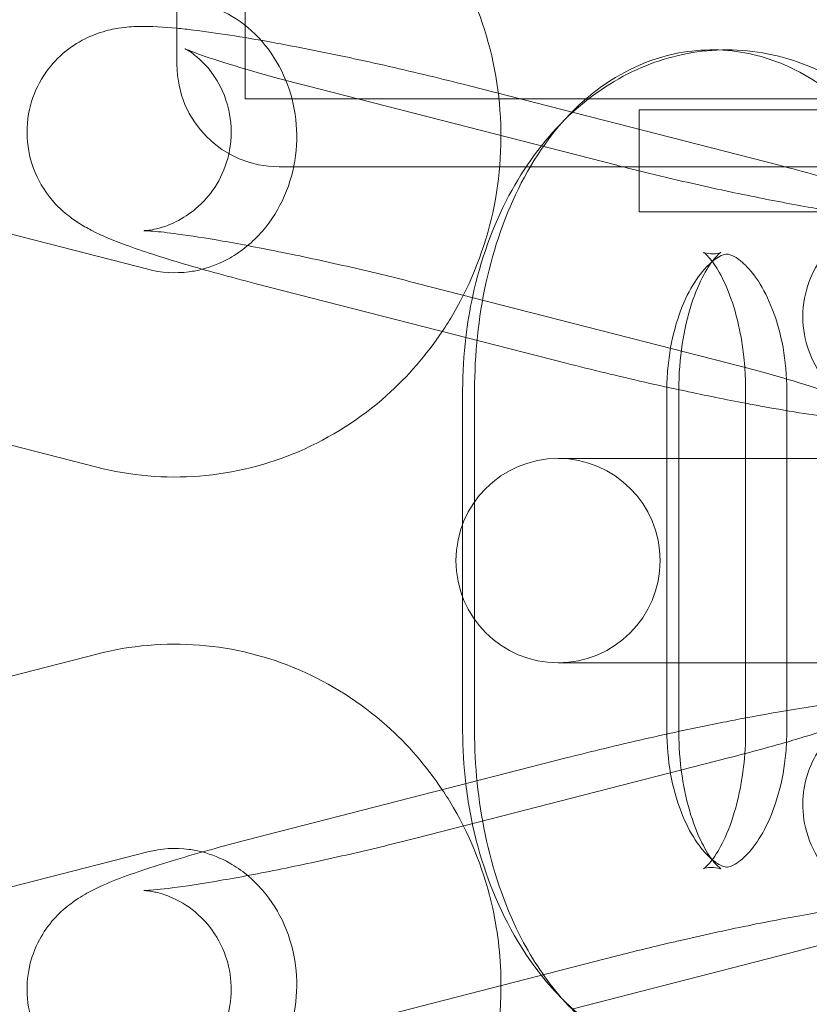
# Model space of a CAD drawing. Units: millimetres. Extents: x 2736 to 7026, y -804 to 2626.
# Drawn here: x 4230 to 4253, y 670 to 699 of the extents above; entities that cross this region are included whole.
import ezdxf

# ---------------------------------------------------------------- set-up
doc = ezdxf.new("R2010")
doc.units = ezdxf.units.MM

# ---------------------------------------------------------------- blocks, each defined once
blk = doc.blocks.new('A$Ca4299cca')
at = {"color": 0, "linetype": 'Continuous', "lineweight": 0}
for p, q in [((4236.462, 786.348), (4236.462, 696.348)), ((4236.462, 696.348), (4236.462, 786.348)), ((4234.462, 785.348), (4234.462, 697.348)), ((4247.385, 694.392), (4238.245, 696.737)), ((4243.014, 696.737), (4252.154, 694.392)), ((4236.462, 696.348), (4326.462, 696.348)), ((4326.462, 696.348), (4236.462, 696.348)), ((4248.044, 694.348), (4248.044, 696.022)), ((4237.462, 694.348), (4325.462, 694.348)), ((4248.044, 693.022), (4248.044, 694.348)), ((4224.463, 693.683), (4233.603, 691.339)), ((4245.894, 688.581), (4236.754, 690.925)), ((4241.523, 690.925), (4250.663, 688.581)), ((4222.972, 687.871), (4232.112, 685.527)), ((4242.856, 687.783), (4242.856, 683.853)), ((4243.208, 677.783), (4243.208, 687.783)), ((4248.856, 687.783), (4248.856, 677.783)), ((4249.208, 685.783), (4249.208, 687.783)), ((4251.171, 687.783), (4251.171, 685.783)), ((4252.38, 677.783), (4252.38, 687.783)), ((4247.528, 685.783), (4245.659, 685.783)), ((4254.331, 685.783), (4247.528, 685.783)), ((4249.208, 679.783), (4249.208, 685.783)), ((4251.171, 685.783), (4251.171, 679.783)), ((4242.856, 683.853), (4242.856, 681.714)), ((4242.856, 681.714), (4242.856, 677.783)), ((4222.972, 677.696), (4232.112, 680.04)), ((4245.659, 679.783), (4247.528, 679.783)), ((4253.57, 679.783), (4247.528, 679.783)), ((4249.208, 677.783), (4249.208, 679.783)), ((4251.171, 679.783), (4251.171, 677.783)), ((4236.754, 674.642), (4245.894, 676.986)), ((4250.663, 676.986), (4241.523, 674.642)), ((4224.463, 671.884), (4233.603, 674.228)), ((4238.245, 668.83), (4247.385, 671.174)), ((4252.154, 671.174), (4246.065, 669.612))]:
    blk.add_line(p, q, dxfattribs=at)
for centre, radius, start, end in [((4237.462, 697.348), 3, 180, 270), ((4236.462, 696.348), 1500, 180, 270), ((4236.462, 696.348), 1450, 180, 270), ((4245.659, 682.783), 3, 90, 270), ((4245.659, 682.783), 3, 270, 90)]:
    blk.add_arc(centre, radius, start, end, dxfattribs=at)
blk.add_ellipse((4262.044, 696.022), major_axis=(-14, 0), ratio=0.000007, start_param=-0.005446, end_param=6.277739, dxfattribs=at)
at = {"color": 0, "linetype": 'Continuous', "lineweight": 0, "extrusion": (0, 0, -1)}
for start_param, end_param in [(-1.205589, 0.005446), (0.005447, 4.347183)]:
    blk.add_ellipse((4262.044, 693.022), major_axis=(-14, 0), ratio=0.000007, start_param=start_param, end_param=end_param, dxfattribs=at)
at = {"color": 0, "linetype": 'Continuous', "lineweight": 0}
for points, knots in [([(4242.258, 689.513), (4242.373, 689.686), (4242.483, 689.862), (4243.121, 690.958), (4243.51, 691.96), (4243.97, 694.049), (4244.036, 695.136), (4243.836, 697.281), (4243.569, 698.339), (4242.723, 700.31), (4242.147, 701.224), (4240.746, 702.808), (4239.925, 703.48), (4238.287, 704.419), (4237.502, 704.74), (4236.689, 704.948)], [4.094234, 4.094234, 4.094234, 4.094234, 4.157686, 4.157686, 4.482564, 4.482564, 4.81128, 4.81128, 5.14067, 5.14067, 5.467385, 5.467385, 5.788661, 5.788661, 6.046541, 6.046541, 6.046541, 6.046541]), ([(4235.207, 691.341), (4235.483, 691.413), (4235.753, 691.522), (4236.363, 691.866), (4236.691, 692.133), (4237.235, 692.761), (4237.457, 693.114), (4237.784, 693.869), (4237.894, 694.268), (4237.997, 695.08), (4237.993, 695.491), (4237.874, 696.292), (4237.759, 696.68), (4237.431, 697.404), (4237.216, 697.737), (4236.704, 698.325), (4236.404, 698.575), (4235.801, 698.935), (4235.503, 699.058), (4235.198, 699.137)], [3.381019, 3.381019, 3.381019, 3.381019, 3.62962, 3.62962, 3.96829, 3.96829, 4.28051, 4.28051, 4.578063, 4.578063, 4.869643, 4.869643, 5.161449, 5.161449, 5.459565, 5.459565, 5.771979, 5.771979, 6.046541, 6.046541, 6.046541, 6.046541]), ([(4236.754, 690.925), (4236.012, 691.115), (4235.312, 691.307), (4234.022, 691.687), (4233.444, 691.873), (4232.591, 692.188), (4232.287, 692.308), (4231.821, 692.55), (4231.696, 692.619), (4231.441, 692.785), (4231.322, 692.868), (4231.005, 693.136), (4230.788, 693.327), (4230.375, 693.977), (4230.195, 694.331), (4230.047, 695.144), (4230.036, 695.526), (4230.162, 696.231), (4230.277, 696.548), (4230.581, 697.109), (4230.769, 697.344), (4231.18, 697.755), (4231.398, 697.904), (4231.839, 698.161), (4232.041, 698.237), (4232.434, 698.364), (4232.602, 698.396), (4232.981, 698.456), (4233.155, 698.465), (4233.725, 698.481), (4234.066, 698.456), (4234.462, 698.417)], [3.141593, 3.141593, 3.141593, 3.141593, 3.476011, 3.476011, 3.828426, 3.828426, 4.07693, 4.07693, 4.161203, 4.161203, 4.221688, 4.221688, 4.293618, 4.293618, 4.33968, 4.33968, 4.370097, 4.370097, 4.396129, 4.396129, 4.424052, 4.424052, 4.4593, 4.4593, 4.507272, 4.507272, 4.571233, 4.571233, 4.675492, 4.675492, 4.935498, 4.935498, 4.935498, 4.935498]), ([(4234.462, 698.417), (4234.617, 698.402), (4234.777, 698.385), (4235.608, 698.283), (4236.383, 698.161), (4237.959, 697.876), (4238.734, 697.722), (4240.301, 697.389), (4241.091, 697.209), (4242.251, 696.929), (4242.638, 696.833), (4243.014, 696.737)], [4.935498, 4.935498, 4.935498, 4.935498, 5.037131, 5.037131, 5.442122, 5.442122, 5.782178, 5.782178, 6.113795, 6.113795, 6.283185, 6.283185, 6.283185, 6.283185]), ([(4238.245, 696.737), (4237.62, 696.897), (4237.034, 697.057), (4236.032, 697.348), (4235.609, 697.481), (4235.011, 697.687), (4234.805, 697.768), (4234.704, 697.814), (4234.692, 697.819), (4234.7, 697.816), (4234.711, 697.81), (4234.766, 697.778), (4234.823, 697.746), (4234.991, 697.623), (4235.079, 697.555), (4235.302, 697.337), (4235.435, 697.196), (4235.727, 696.745), (4235.89, 696.441), (4236.054, 695.703), (4236.081, 695.331), (4235.981, 694.633), (4235.879, 694.316), (4235.6, 693.759), (4235.423, 693.524), (4235.039, 693.118), (4234.837, 692.971), (4234.445, 692.729), (4234.272, 692.658), (4233.987, 692.557), (4233.88, 692.531), (4233.707, 692.495), (4233.645, 692.486), (4233.543, 692.475), (4233.512, 692.473), (4233.473, 692.471), (4233.482, 692.472), (4233.555, 692.471), (4233.646, 692.466), (4233.947, 692.441), (4234.195, 692.413), (4234.86, 692.323), (4235.306, 692.254), (4236.344, 692.073), (4236.947, 691.959), (4238.227, 691.699), (4238.907, 691.551), (4240.245, 691.244), (4240.904, 691.084), (4241.523, 690.925)], [3.141593, 3.141593, 3.141593, 3.141593, 3.447312, 3.447312, 3.739709, 3.739709, 3.989517, 3.989517, 4.062633, 4.062633, 4.114835, 4.114835, 4.192477, 4.192477, 4.244503, 4.244503, 4.291955, 4.291955, 4.335943, 4.335943, 4.36728, 4.36728, 4.393449, 4.393449, 4.420952, 4.420952, 4.45498, 4.45498, 4.498845, 4.498845, 4.546238, 4.546238, 4.596801, 4.596801, 4.659956, 4.659956, 4.750944, 4.750944, 4.893154, 4.893154, 5.105959, 5.105959, 5.376117, 5.376117, 5.673427, 5.673427, 5.98045, 5.98045, 6.283185, 6.283185, 6.283185, 6.283185]), ([(4257.783, 691.683), (4257.527, 692.48), (4257.189, 693.244), (4256.24, 694.828), (4255.58, 695.623), (4254.08, 696.827), (4253.268, 697.272), (4251.628, 697.75), (4250.822, 697.83), (4249.271, 697.684), (4248.529, 697.47), (4247.11, 696.792), (4246.446, 696.309), (4245.206, 695.091), (4244.657, 694.329), (4243.731, 692.588), (4243.379, 691.594), (4243.065, 690.159), (4242.997, 689.75), (4242.948, 689.336)], [5.15281, 5.15281, 5.15281, 5.15281, 5.434434, 5.434434, 5.783324, 5.783324, 6.087543, 6.087543, 6.347086, 6.347086, 6.597628, 6.597628, 6.871921, 6.871921, 7.190511, 7.190511, 7.543258, 7.543258, 7.681635, 7.681635, 7.681635, 7.681635]), ([(4243.208, 687.783), (4243.208, 688.848), (4243.318, 689.912), (4243.768, 691.97), (4244.108, 692.962), (4245.05, 694.781), (4245.651, 695.616), (4247.071, 696.861), (4247.838, 697.32), (4249.368, 697.763), (4250.081, 697.828), (4251.435, 697.677), (4252.071, 697.477), (4253.294, 696.859), (4253.861, 696.419), (4254.965, 695.286), (4255.456, 694.555), (4256.312, 692.853), (4256.644, 691.858), (4257.068, 689.833), (4257.171, 688.808), (4257.171, 687.783)], [4.712389, 4.712389, 4.712389, 4.712389, 5.079256, 5.079256, 5.450619, 5.450619, 5.820792, 5.820792, 6.120054, 6.120054, 6.346521, 6.346521, 6.56272, 6.56272, 6.811653, 6.811653, 7.129719, 7.129719, 7.500718, 7.500718, 7.853982, 7.853982, 7.853982, 7.853982]), ([(4252.154, 694.392), (4252.896, 694.202), (4253.596, 694.011), (4254.886, 693.631), (4255.464, 693.445), (4256.317, 693.13), (4256.621, 693.01), (4257.088, 692.768), (4257.212, 692.699), (4257.467, 692.533), (4257.586, 692.45), (4257.89, 692.193), (4258.085, 692.018), (4258.313, 691.683)], [0, 0, 0, 0, 0.334418, 0.334418, 0.686834, 0.686834, 0.935337, 0.935337, 1.01961, 1.01961, 1.080095, 1.080095, 1.146393, 1.146393, 1.146393, 1.146393]), ([(4250.663, 688.581), (4251.289, 688.42), (4251.874, 688.261), (4252.876, 687.969), (4253.3, 687.836), (4253.897, 687.631), (4254.103, 687.549), (4254.205, 687.504), (4254.216, 687.498), (4254.209, 687.502), (4254.198, 687.507), (4254.142, 687.539), (4254.085, 687.571), (4253.917, 687.695), (4253.83, 687.762), (4253.607, 687.98), (4253.473, 688.122), (4253.181, 688.572), (4253.019, 688.876), (4252.854, 689.614), (4252.827, 689.987), (4252.927, 690.684), (4253.029, 691.001), (4253.309, 691.558), (4253.485, 691.793), (4253.869, 692.2), (4254.072, 692.347), (4254.464, 692.589), (4254.637, 692.659), (4254.921, 692.761), (4255.029, 692.787), (4255.201, 692.823), (4255.263, 692.831), (4255.365, 692.843), (4255.396, 692.844), (4255.435, 692.846), (4255.426, 692.845), (4255.353, 692.847), (4255.262, 692.851), (4254.961, 692.877), (4254.713, 692.904), (4254.049, 692.994), (4253.603, 693.064), (4252.565, 693.244), (4251.962, 693.358), (4250.681, 693.619), (4250.001, 693.766), (4248.894, 694.021), (4248.463, 694.123), (4248.044, 694.227)], [0, 0, 0, 0, 0.30572, 0.30572, 0.598116, 0.598116, 0.847925, 0.847925, 0.921041, 0.921041, 0.973242, 0.973242, 1.050885, 1.050885, 1.10291, 1.10291, 1.150363, 1.150363, 1.19435, 1.19435, 1.225688, 1.225688, 1.251856, 1.251856, 1.279359, 1.279359, 1.313387, 1.313387, 1.357252, 1.357252, 1.404646, 1.404646, 1.455208, 1.455208, 1.518363, 1.518363, 1.609351, 1.609351, 1.751561, 1.751561, 1.964366, 1.964366, 2.234524, 2.234524, 2.531834, 2.531834, 2.838857, 2.838857, 3.036276, 3.036276, 3.036276, 3.036276]), ([(4252.38, 687.783), (4252.38, 688.21), (4252.342, 688.638), (4252.198, 689.441), (4252.092, 689.817), (4251.839, 690.474), (4251.694, 690.757), (4251.399, 691.21), (4251.25, 691.383), (4250.982, 691.631), (4250.867, 691.701), (4250.675, 691.79), (4250.642, 691.787), (4250.555, 691.778), (4250.492, 691.768), (4250.253, 691.628), (4250.081, 691.493), (4249.75, 691.088), (4249.597, 690.855), (4249.319, 690.295), (4249.194, 689.969), (4248.995, 689.243), (4248.922, 688.843), (4248.866, 688.217), (4248.856, 688), (4248.856, 687.783)], [4.712389, 4.712389, 4.712389, 4.712389, 4.970828, 4.970828, 5.226571, 5.226571, 5.475634, 5.475634, 5.720037, 5.720037, 5.97904, 5.97904, 6.347066, 6.347066, 6.661226, 6.661226, 6.976978, 6.976978, 7.223876, 7.223876, 7.469893, 7.469893, 7.722646, 7.722646, 7.853982, 7.853982, 7.853982, 7.853982]), ([(4249.208, 687.801), (4249.208, 688.255), (4249.243, 688.709), (4249.373, 689.564), (4249.468, 689.966), (4249.69, 690.654), (4249.816, 690.945), (4250.057, 691.391), (4250.172, 691.554), (4250.351, 691.763), (4250.416, 691.815), (4250.463, 691.847), (4250.43, 691.821), (4250.201, 691.765), (4249.93, 691.836), (4249.932, 691.835), (4250.001, 691.792), (4250.189, 691.576), (4250.296, 691.429), (4250.52, 691.03), (4250.637, 690.775), (4250.853, 690.165), (4250.951, 689.804), (4251.058, 689.231), (4251.087, 689.04), (4251.11, 688.845)], [4.71579, 4.71579, 4.71579, 4.71579, 4.973111, 4.973111, 5.229148, 5.229148, 5.471671, 5.471671, 5.695854, 5.695854, 5.908912, 5.908912, 6.146374, 6.146374, 6.604015, 6.604015, 6.861366, 6.861366, 7.074432, 7.074432, 7.297104, 7.297104, 7.53681, 7.53681, 7.651188, 7.651188, 7.651188, 7.651188]), ([(4233.603, 691.339), (4234.001, 691.236), (4234.411, 691.212), (4234.947, 691.282), (4235.078, 691.307), (4235.207, 691.341)], [2.9049484, 2.9049484, 2.9049484, 2.9049484, 3.2642311, 3.2642311, 3.3810191, 3.3810191, 3.3810191, 3.3810191]), ([(4258.594, 691.178), (4258.677, 690.988), (4258.754, 690.761), (4258.861, 690.173), (4258.872, 689.792), (4258.746, 689.087), (4258.631, 688.769), (4258.328, 688.209), (4258.139, 687.974), (4257.728, 687.562), (4257.511, 687.413), (4257.07, 687.157), (4256.867, 687.081), (4256.474, 686.953), (4256.307, 686.921), (4255.927, 686.861), (4255.753, 686.852), (4255.025, 686.832), (4254.558, 686.881), (4253.3, 687.034), (4252.526, 687.156), (4251.506, 687.341), (4251.339, 687.372), (4251.171, 687.404)], [1.173256, 1.173256, 1.173256, 1.173256, 1.198087, 1.198087, 1.228505, 1.228505, 1.254536, 1.254536, 1.282459, 1.282459, 1.317707, 1.317707, 1.36568, 1.36568, 1.429641, 1.429641, 1.5339, 1.5339, 1.895539, 1.895539, 2.30053, 2.30053, 2.377698, 2.377698, 2.377698, 2.377698]), ([(4232.112, 685.527), (4233.093, 685.275), (4234.116, 685.186), (4236.132, 685.346), (4237.125, 685.593), (4238.989, 686.395), (4239.859, 686.952), (4241.243, 688.185), (4241.794, 688.82), (4242.258, 689.513)], [2.904948, 2.904948, 2.904948, 2.904948, 3.215954, 3.215954, 3.525778, 3.525778, 3.838778, 3.838778, 4.094234, 4.094234, 4.094234, 4.094234]), ([(4251.11, 688.845), (4251.137, 688.607), (4251.156, 688.364), (4251.169, 688.007), (4251.171, 687.895), (4251.171, 687.783)], [7.6511876, 7.6511876, 7.6511876, 7.6511876, 7.7906012, 7.7906012, 7.8539816, 7.8539816, 7.8539816, 7.8539816]), ([(4251.171, 687.404), (4250.597, 687.512), (4249.994, 687.634), (4248.607, 687.929), (4247.817, 688.108), (4246.657, 688.388), (4246.27, 688.484), (4245.894, 688.581)], [2.3776983, 2.3776983, 2.3776983, 2.3776983, 2.6405856, 2.6405856, 2.9722024, 2.9722024, 3.1415927, 3.1415927, 3.1415927, 3.1415927]), ([(4232.112, 680.04), (4233.093, 680.292), (4234.116, 680.38), (4236.132, 680.221), (4237.125, 679.974), (4238.989, 679.172), (4239.859, 678.615), (4241.244, 677.382), (4241.794, 676.747), (4242.258, 676.053)], [6.046556, 6.046556, 6.046556, 6.046556, 6.357562, 6.357562, 6.667385, 6.667385, 6.980386, 6.980386, 7.235846, 7.235846, 7.235846, 7.235846]), ([(4251.171, 678.163), (4251.685, 678.26), (4252.177, 678.347), (4253.32, 678.533), (4253.926, 678.616), (4254.824, 678.703), (4255.147, 678.726), (4255.689, 678.718), (4255.875, 678.711), (4256.25, 678.655), (4256.386, 678.63), (4256.776, 678.522), (4257.057, 678.439), (4257.705, 678.02), (4258.017, 677.771), (4258.489, 677.096), (4258.657, 676.755), (4258.837, 676.066), (4258.865, 675.731), (4258.825, 675.098), (4258.753, 674.807), (4258.554, 674.263), (4258.421, 674.037), (4258.132, 673.621), (4257.982, 673.468), (4257.683, 673.188), (4257.546, 673.089), (4257.226, 672.872), (4257.071, 672.788), (4256.375, 672.436), (4255.882, 672.266), (4254.608, 671.848), (4253.869, 671.631), (4252.761, 671.332), (4252.461, 671.253), (4252.154, 671.174)], [3.905481, 3.905481, 3.905481, 3.905481, 4.141031, 4.141031, 4.492187, 4.492187, 4.732364, 4.732364, 4.848705, 4.848705, 4.903315, 4.903315, 4.973171, 4.973171, 5.018405, 5.018405, 5.048459, 5.048459, 5.074462, 5.074462, 5.102572, 5.102572, 5.138245, 5.138245, 5.1868, 5.1868, 5.251627, 5.251627, 5.359054, 5.359054, 5.755642, 5.755642, 6.144856, 6.144856, 6.283185, 6.283185, 6.283185, 6.283185]), ([(4245.894, 676.986), (4246.637, 677.176), (4247.421, 677.365), (4248.986, 677.721), (4249.767, 677.887), (4250.736, 678.08), (4250.955, 678.122), (4251.171, 678.163)], [3.1415927, 3.1415927, 3.1415927, 3.1415927, 3.4760102, 3.4760102, 3.8068884, 3.8068884, 3.9054806, 3.9054806, 3.9054806, 3.9054806]), ([(4248.945, 671.557), (4249.079, 671.588), (4249.213, 671.619), (4250.026, 671.806), (4250.71, 671.954), (4252.013, 672.218), (4252.633, 672.335), (4253.725, 672.523), (4254.202, 672.595), (4254.923, 672.687), (4255.191, 672.711), (4255.378, 672.72), (4255.409, 672.721), (4255.429, 672.721), (4255.426, 672.721), (4255.396, 672.722), (4255.376, 672.723), (4255.294, 672.731), (4255.22, 672.739), (4255.001, 672.786), (4254.882, 672.816), (4254.556, 672.941), (4254.351, 673.03), (4253.864, 673.375), (4253.587, 673.617), (4253.166, 674.255), (4253.014, 674.587), (4252.857, 675.253), (4252.838, 675.576), (4252.889, 676.184), (4252.965, 676.459), (4253.161, 676.965), (4253.287, 677.168), (4253.538, 677.517), (4253.657, 677.638), (4253.853, 677.823), (4253.93, 677.882), (4254.057, 677.974), (4254.104, 678.004), (4254.181, 678.05), (4254.202, 678.061), (4254.221, 678.071), (4254.201, 678.061), (4254.101, 678.017), (4253.991, 677.973), (4253.641, 677.845), (4253.364, 677.752), (4252.64, 677.526), (4252.167, 677.389), (4251.334, 677.161), (4251.005, 677.073), (4250.663, 676.986)], [3.386132, 3.386132, 3.386132, 3.386132, 3.447313, 3.447313, 3.7564, 3.7564, 4.063339, 4.063339, 4.359812, 4.359812, 4.622489, 4.622489, 4.707771, 4.707771, 4.7691, 4.7691, 4.813495, 4.813495, 4.882012, 4.882012, 4.932083, 4.932083, 4.979392, 4.979392, 5.020908, 5.020908, 5.050359, 5.050359, 5.076363, 5.076363, 5.104829, 5.104829, 5.140917, 5.140917, 5.18634, 5.18634, 5.233912, 5.233912, 5.286238, 5.286238, 5.353853, 5.353853, 5.453697, 5.453697, 5.61028, 5.61028, 5.837896, 5.837896, 6.116215, 6.116215, 6.283185, 6.283185, 6.283185, 6.283185]), ([(4245.68, 670.033), (4245.223, 670.573), (4244.844, 671.166), (4244.066, 672.713), (4243.735, 673.709), (4243.31, 675.733), (4243.208, 676.758), (4243.208, 677.783)], [3.7329906, 3.7329906, 3.7329906, 3.7329906, 3.9881266, 3.9881266, 4.3591249, 4.3591249, 4.712389, 4.712389, 4.712389, 4.712389]), ([(4248.856, 677.783), (4248.856, 677.356), (4248.894, 676.929), (4249.039, 676.126), (4249.144, 675.749), (4249.397, 675.092), (4249.543, 674.81), (4249.838, 674.356), (4249.987, 674.184), (4250.255, 673.935), (4250.37, 673.865), (4250.561, 673.777), (4250.594, 673.78), (4250.681, 673.788), (4250.744, 673.799), (4250.983, 673.938), (4251.155, 674.073), (4251.487, 674.479), (4251.639, 674.711), (4251.917, 675.271), (4252.042, 675.598), (4252.242, 676.323), (4252.314, 676.723), (4252.37, 677.349), (4252.38, 677.566), (4252.38, 677.783)], [1.570796, 1.570796, 1.570796, 1.570796, 1.829236, 1.829236, 2.084978, 2.084978, 2.334041, 2.334041, 2.578445, 2.578445, 2.837447, 2.837447, 3.205474, 3.205474, 3.519633, 3.519633, 3.835385, 3.835385, 4.082284, 4.082284, 4.3283, 4.3283, 4.581053, 4.581053, 4.712389, 4.712389, 4.712389, 4.712389]), ([(4251.11, 676.722), (4251.098, 676.623), (4251.085, 676.525), (4251.005, 676.002), (4250.911, 675.601), (4250.688, 674.913), (4250.562, 674.621), (4250.322, 674.175), (4250.207, 674.012), (4250.028, 673.803), (4249.962, 673.752), (4249.915, 673.719), (4249.948, 673.745), (4250.177, 673.801), (4250.448, 673.73), (4250.446, 673.731), (4250.378, 673.774), (4250.189, 673.99), (4250.082, 674.138), (4249.858, 674.536), (4249.741, 674.791), (4249.525, 675.401), (4249.428, 675.763), (4249.279, 676.561), (4249.23, 677.002), (4249.21, 677.554), (4249.208, 677.659), (4249.208, 677.765)], [1.773592, 1.773592, 1.773592, 1.773592, 1.831518, 1.831518, 2.087555, 2.087555, 2.330078, 2.330078, 2.554262, 2.554262, 2.767319, 2.767319, 3.004782, 3.004782, 3.462423, 3.462423, 3.719774, 3.719774, 3.93284, 3.93284, 4.155511, 4.155511, 4.395218, 4.395218, 4.649008, 4.649008, 4.708987, 4.708987, 4.708987, 4.708987]), ([(4257.171, 677.783), (4257.171, 676.719), (4257.06, 675.654), (4256.61, 673.597), (4256.27, 672.605), (4255.328, 670.785), (4254.728, 669.95), (4253.308, 668.706), (4252.541, 668.246), (4251.53, 667.954), (4251.388, 667.919), (4251.244, 667.89)], [1.570796, 1.570796, 1.570796, 1.570796, 1.937664, 1.937664, 2.309026, 2.309026, 2.679199, 2.679199, 2.978462, 2.978462, 3.026459, 3.026459, 3.026459, 3.026459]), ([(4242.948, 676.23), (4243.014, 675.666), (4243.118, 675.108), (4243.526, 673.52), (4243.928, 672.522), (4244.682, 671.263), (4244.914, 670.926), (4245.168, 670.605)], [1.7431329, 1.7431329, 1.7431329, 1.7431329, 1.9320068, 1.9320068, 2.2928411, 2.2928411, 2.4326945, 2.4326945, 2.4326945, 2.4326945]), ([(4242.258, 676.053), (4242.373, 675.881), (4242.483, 675.705), (4243.121, 674.609), (4243.51, 673.606), (4243.902, 671.825), (4243.984, 671.063), (4243.982, 670.301)], [7.2358464, 7.2358464, 7.2358464, 7.2358464, 7.2992944, 7.2992944, 7.6241723, 7.6241723, 7.8568399, 7.8568399, 7.8568399, 7.8568399]), ([(4236.934, 667.506), (4236.707, 667.466), (4236.486, 667.429), (4235.589, 667.283), (4234.983, 667.199), (4234.084, 667.113), (4233.761, 667.09), (4233.219, 667.098), (4233.034, 667.105), (4232.658, 667.161), (4232.522, 667.186), (4232.132, 667.293), (4231.852, 667.377), (4231.204, 667.796), (4230.892, 668.045), (4230.419, 668.72), (4230.251, 669.06), (4230.072, 669.749), (4230.043, 670.084), (4230.083, 670.718), (4230.155, 671.009), (4230.354, 671.553), (4230.487, 671.778), (4230.777, 672.194), (4230.926, 672.347), (4231.226, 672.627), (4231.363, 672.727), (4231.682, 672.944), (4231.837, 673.027), (4232.533, 673.379), (4233.026, 673.55), (4234.3, 673.967), (4235.04, 674.184), (4236.147, 674.484), (4236.447, 674.563), (4236.754, 674.642)], [7.172909, 7.172909, 7.172909, 7.172909, 7.282623, 7.282623, 7.63378, 7.63378, 7.873956, 7.873956, 7.990297, 7.990297, 8.044907, 8.044907, 8.114764, 8.114764, 8.159998, 8.159998, 8.190051, 8.190051, 8.216054, 8.216054, 8.244164, 8.244164, 8.279838, 8.279838, 8.328393, 8.328393, 8.393219, 8.393219, 8.500647, 8.500647, 8.897234, 8.897234, 9.286449, 9.286449, 9.424778, 9.424778, 9.424778, 9.424778]), ([(4241.523, 674.642), (4240.898, 674.481), (4240.232, 674.32), (4238.883, 674.01), (4238.199, 673.862), (4236.895, 673.597), (4236.275, 673.48), (4235.183, 673.293), (4234.706, 673.22), (4233.985, 673.128), (4233.717, 673.105), (4233.531, 673.095), (4233.499, 673.095), (4233.48, 673.095), (4233.482, 673.095), (4233.512, 673.094), (4233.533, 673.092), (4233.614, 673.085), (4233.689, 673.077), (4233.907, 673.029), (4234.027, 673), (4234.353, 672.875), (4234.557, 672.785), (4235.044, 672.441), (4235.321, 672.199), (4235.742, 671.561), (4235.894, 671.229), (4236.051, 670.563), (4236.07, 670.239), (4236.019, 669.632), (4235.944, 669.356), (4235.747, 668.85), (4235.621, 668.647), (4235.371, 668.298), (4235.252, 668.178), (4235.055, 667.993), (4234.978, 667.934), (4234.851, 667.841), (4234.804, 667.812), (4234.727, 667.765), (4234.706, 667.754), (4234.696, 667.749), (4234.695, 667.749), (4234.695, 667.749)], [6.283185, 6.283185, 6.283185, 6.283185, 6.588906, 6.588906, 6.897992, 6.897992, 7.204932, 7.204932, 7.501405, 7.501405, 7.764082, 7.764082, 7.849364, 7.849364, 7.910693, 7.910693, 7.955088, 7.955088, 8.023605, 8.023605, 8.073675, 8.073675, 8.120984, 8.120984, 8.162501, 8.162501, 8.191951, 8.191951, 8.217956, 8.217956, 8.246422, 8.246422, 8.282509, 8.282509, 8.327932, 8.327932, 8.375504, 8.375504, 8.42783, 8.42783, 8.495446, 8.495446, 8.513808, 8.513808, 8.513808, 8.513808]), ([(4233.603, 674.228), (4234.001, 674.33), (4234.411, 674.355), (4234.947, 674.285), (4235.078, 674.259), (4235.207, 674.226)], [6.0465562, 6.0465562, 6.0465562, 6.0465562, 6.4058399, 6.4058399, 6.5226492, 6.5226492, 6.5226492, 6.5226492]), ([(4235.207, 674.226), (4235.483, 674.154), (4235.753, 674.045), (4236.363, 673.701), (4236.691, 673.434), (4237.235, 672.805), (4237.457, 672.453), (4237.784, 671.698), (4237.894, 671.298), (4237.997, 670.487), (4237.993, 670.075), (4237.882, 669.33), (4237.789, 668.993), (4237.66, 668.677)], [6.522649, 6.522649, 6.522649, 6.522649, 6.771229, 6.771229, 7.109897, 7.109897, 7.422116, 7.422116, 7.719668, 7.719668, 8.011248, 8.011248, 8.2631, 8.2631, 8.2631, 8.2631]), ([(4243.982, 670.301), (4243.981, 669.987), (4243.966, 669.672), (4243.836, 668.286), (4243.569, 667.228), (4242.723, 665.257), (4242.146, 664.343), (4240.745, 662.759), (4239.924, 662.086), (4238.287, 661.147), (4237.502, 660.827), (4236.688, 660.618)], [7.85684, 7.85684, 7.85684, 7.85684, 7.952889, 7.952889, 8.282278, 8.282278, 8.608993, 8.608993, 8.930269, 8.930269, 9.188149, 9.188149, 9.188149, 9.188149]), ([(4251.244, 667.89), (4250.71, 667.781), (4250.15, 667.755), (4248.944, 667.889), (4248.308, 668.09), (4247.084, 668.707), (4246.517, 669.147), (4245.91, 669.77), (4245.793, 669.9), (4245.68, 670.033)], [3.0264589, 3.0264589, 3.0264589, 3.0264589, 3.204928, 3.204928, 3.4211275, 3.4211275, 3.6700608, 3.6700608, 3.7329906, 3.7329906, 3.7329906, 3.7329906]), ([(4245.82, 669.873), (4246.021, 669.671), (4246.234, 669.48), (4247.157, 668.739), (4247.968, 668.294), (4249.352, 667.891), (4249.871, 667.806), (4250.395, 667.787)], [2.5444146, 2.5444146, 2.5444146, 2.5444146, 2.6417311, 2.6417311, 2.9459504, 2.9459504, 3.1172058, 3.1172058, 3.1172058, 3.1172058])]:
    blk.add_open_spline(points, degree=3, knots=knots, dxfattribs=at)
for points in [[(4247.558, 694.348), (4247.5, 694.363), (4247.442, 694.378), (4247.385, 694.392)], [(4248.044, 694.227), (4247.88, 694.267), (4247.718, 694.308), (4247.558, 694.348)], [(4242.948, 689.336), (4242.887, 688.822), (4242.856, 688.303), (4242.856, 687.783)], [(4249.208, 687.783), (4249.208, 687.789), (4249.208, 687.795), (4249.208, 687.801)], [(4242.856, 677.783), (4242.856, 677.264), (4242.887, 676.744), (4242.948, 676.23)], [(4249.208, 677.765), (4249.208, 677.771), (4249.208, 677.777), (4249.208, 677.783)], [(4251.171, 677.783), (4251.171, 677.425), (4251.15, 677.068), (4251.11, 676.722)], [(4247.385, 671.174), (4247.885, 671.302), (4248.411, 671.431), (4248.945, 671.557)], [(4245.168, 670.605), (4245.371, 670.349), (4245.588, 670.104), (4245.82, 669.873)]]:
    blk.add_open_spline(points, degree=3, dxfattribs=at)

msp = doc.modelspace()

# ---------------------------------------------------------------- block references
msp.add_blockref('A$Ca4299cca', (0, 0))

doc.saveas('drawing.dxf')
